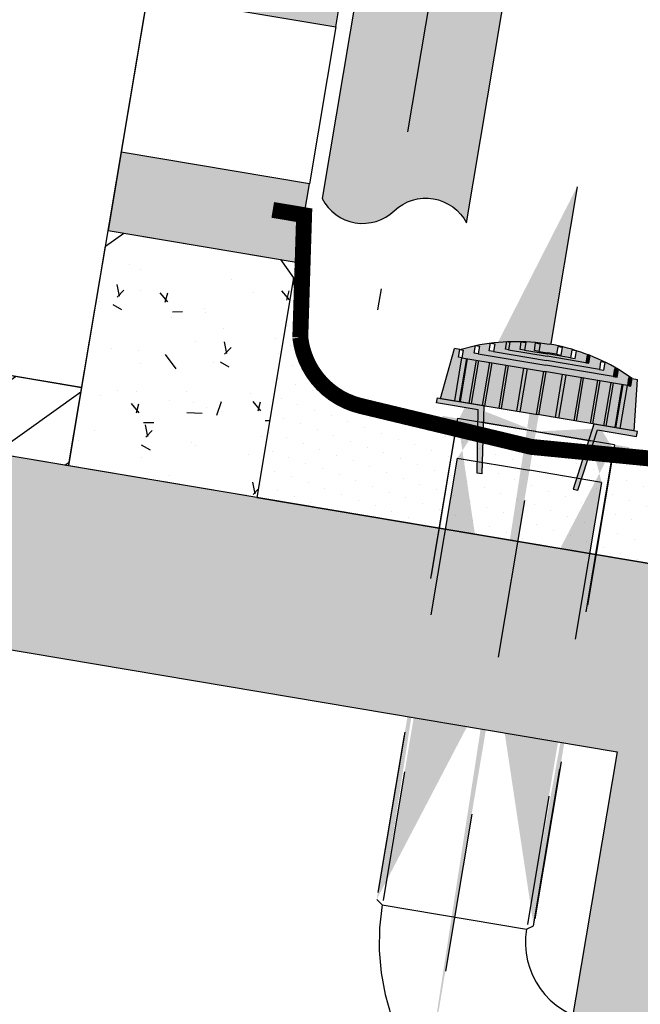
# Model space of a CAD drawing. Units: metres. Extents: x 1057668 to 1058187, y 837152 to 837788.
# Drawn here: x 1057950 to 1057950, y 837405 to 837406 of the extents above; entities that cross this region are included whole.
import ezdxf
from ezdxf.xclip import XClip

# ---------------------------------------------------------------- set-up
doc = ezdxf.new("R2010")
doc.units = ezdxf.units.M
doc.header["$XCLIPFRAME"] = 0
doc.linetypes.add('ACAD_ISO10W100', pattern=[18, 12, -3, 0, -3])
doc.linetypes.add('DASHED2', pattern=[0.375, 0.25, -0.125])
for name, color, linetype in [('0.00', 8, 'Continuous'), ('16-PLANO5', 6, 'Continuous'), ('19-ACHU1', 251, 'Continuous'), ('ACHU1', 251, 'Continuous'), ('ACHU4', 254, 'Continuous'), ('COTAS 75', 210, 'Continuous'), ('H_ACHU5', 255, 'Continuous'), ('I-100-25', 11, 'ACAD_ISO10W100'), ('PARAMENTO', 2, 'Continuous'), ('PLANO0', 1, 'Continuous'), ('PLANO2', 3, 'Continuous'), ('PLANO3', 4, 'Continuous'), ('PLANO6', 8, 'Continuous'), ('PROYECCIONES', 53, 'DASHED2')]:
    doc.layers.add(name, color=color, linetype=linetype)
doc.styles.add('TEXTO SED CONSULTORIAS', font='arial.ttf')
doc.dimstyles.new('DIM75', dxfattribs={"dimscale": 3.299999999999998, "dimtxt": 0.04, "dimasz": 0.015, "dimexe": 0, "dimexo": 0.04, "dimgap": 0.0175, "dimtad": 1, "dimzin": 4, "dimdsep": 46, "dimtxsty": 'TEXTO SED CONSULTORIAS', "dimblk": 'DIMBLK', "dimcen": 0.09, "dimse1": 1, "dimse2": 1, "dimclrd": 8, "dimclre": 9, "dimclrt": 9, "dimadec": 0, "dimazin": 0, "dimtfac": 22.5, "dimtix": 1, "dimtmove": 1, "dimatfit": 3, "dimldrblk": 'DIMBLK', "dimfxl": 1, "dimtvp": 1.75, "dimtolj": 1, "dimtzin": 4, "dimarcsym": 0})
pattern_1 = [(0, (0, 0), (0, 6.985), [5.08, -1.905]), (90, (0, 0), (-6.985, 4.440892098500626e-16), [5.08, -1.905])]

# ---------------------------------------------------------------- blocks, each defined once
blk = doc.blocks.new('DIMBLK')
for p, q in [((0, -1.8e-15), (0, 0.9999999999999982)), ((0, 0), (-1, 0)), ((0, 0), (1, 0)), ((0, -1.8e-15), (0, -1.000000000000001))]:
    blk.add_line(p, q)
blk.add_circle((0, 0), 0.5)
blk = doc.blocks.new('*D78')
at = {"layer": 'COTAS 75', "color": 8, "lineweight": -2, "transparency": 16777216}
blk.add_line((1057948.69367144, 837405.1783660682), (1057948.760109484, 837405.5738240542), dxfattribs=at)
at = {"layer": 'Defpoints', "color": 0, "transparency": 16777216}
for p in [(1057948.768310688, 837405.6226399356), (1057949.706856935, 837405.4649615494), (1057948.805477659, 837405.109388606)]:
    blk.add_point(p, dxfattribs=at)
at = {"layer": 'COTAS 75', "color": 8, "lineweight": -2, "transparency": 16777216, "xscale": 0.0495, "yscale": 0.0495, "zscale": 0.0495}
for p, rotation in [((1057948.768310688, 837405.6226399353), 80.46320886476808), ((1057948.685470235, 837405.1295501874), 260.4632088647681)]:
    blk.add_blockref('DIMBLK', p, dxfattribs=dict(at, rotation=rotation))
at = {"layer": 'COTAS 75', "color": 9, "transparency": 16777216, "insert": (1057948.603474413, 837405.3968293016), "char_height": 0.1319999999999999, "attachment_point": 5, "rotation": 80.46320886476808, "style": 'TEXTO SED CONSULTORIAS'}
blk.add_mtext('\\A1;.50', dxfattribs=at)
blk = doc.blocks.new('*D79')
at = {"layer": 'COTAS 75', "color": 8, "lineweight": -2, "transparency": 16777216}
blk.add_line((1057948.776511892, 837405.6714558168), (1057948.925792095, 837406.5600137019), dxfattribs=at)
at = {"layer": 'Defpoints', "color": 0, "transparency": 16777216}
for p in [(1057948.933993299, 837406.6088295832), (1057949.872544256, 837406.4511504055), (1057949.706856936, 837405.4649615494)]:
    blk.add_point(p, dxfattribs=at)
at = {"layer": 'COTAS 75', "color": 8, "lineweight": -2, "transparency": 16777216, "xscale": 0.0495, "yscale": 0.0495, "zscale": 0.0495}
for p, rotation in [((1057948.933993299, 837406.6088295828), 80.46320886476808), ((1057948.768310688, 837405.6226399356), 260.4632088647681)]:
    blk.add_blockref('DIMBLK', p, dxfattribs=dict(at, rotation=rotation))
at = {"layer": 'COTAS 75', "color": 9, "transparency": 16777216, "insert": (1057948.727735945, 837406.1364689993), "char_height": 0.1319999999999999, "attachment_point": 5, "rotation": 80.46320886476808, "style": 'TEXTO SED CONSULTORIAS'}
blk.add_mtext('\\A1;1.00', dxfattribs=at)
blk = doc.blocks.new('TOPOGRAFIA CON DEMOLICIONES')
at = {"layer": 'PARAMENTO', "flags": 128}
blk.add_lwpolyline([(1057966.15832216, 837501.5651425343), (1057968.966945507, 837515.4324283494), (1057968.966945507, 837515.4324283494)], dxfattribs=at)
blk = doc.blocks.new('sifón más codos1')
at = {"layer": 'H_ACHU5'}
h = blk.add_hatch(color=256, dxfattribs=at)
h.dxf.hatch_style = 1
h.paths.add_polyline_path([(-0.2760284037794918, 0.1795997824519873), (-0.2789580915123224, 0.1795997822191566), (-0.2789580912794918, 0.1747169699519873), (-0.2760284037794918, 0.1747169699519873)], flags=16)
h.paths.add_polyline_path([(-0.2669952006544918, 0.1788673605769873), (-0.2699248880380765, 0.1788673605769873), (-0.2699248882709071, 0.1739845481934026), (-0.2669952006544918, 0.1739845481934026)], flags=16)
h.paths.add_polyline_path([(-0.2479522317880765, 0.1747169699519873), (-0.2508819192880765, 0.1747169698355719), (-0.2508819192880765, 0.1698341574519873), (-0.2479522319044918, 0.1698341573355719)], flags=16)
h.paths.add_polyline_path([(-0.2931182475294918, 0.1795997824519873), (-0.2901885599130765, 0.1795997823355719), (-0.2901885604951531, 0.1747169698355719), (-0.2931182474130765, 0.1747169698355719)], flags=16)
h.paths.add_polyline_path([(-0.3021514507709071, 0.1788673604605719), (-0.2992217631544918, 0.1788673605769873), (-0.2992217633873224, 0.1739845479605719), (-0.3021514506544918, 0.1739845479605719)], flags=16)
h.paths.add_polyline_path([(-0.3111846537794918, 0.1774025168269873), (-0.3092315288959071, 0.1774025167105719), (-0.3092315288959071, 0.1725197044434026), (-0.3111846536630765, 0.1725197043269873)], flags=16)
h.paths.add_polyline_path([(-0.3211944194044918, 0.1747169699519873), (-0.3182647319044918, 0.1747169700684026), (-0.3182647319044918, 0.1698341574519873), (-0.3211944194044918, 0.1698341574519873)], flags=16)
h.paths.add_polyline_path([(-0.3302276225294918, 0.1717872823355719), (-0.3275420762365684, 0.1717872822191566), (-0.3275420756544918, 0.1669044698355719), (-0.3302276226459071, 0.1669044699519873)], flags=16)
h.paths.add_polyline_path([(-0.3395049661630765, 0.1676368918269873), (-0.3373077007709071, 0.1676368917105719), (-0.3373077006544918, 0.1627540792105719), (-0.3395049665123224, 0.1627540792105719)], flags=16)
edge = h.paths.add_edge_path()
edge.add_line((-0.2296416849130765, 0.1676368919434026), (-0.2389190287437079, 0.1717872823485225))
edge.add_arc((-0.2856186551507562, 0.04851250629872084), 0.1318238427840962, 69.25203562397249, 89.54565435027718)
edge.add_arc((-0.283527996391058, 0.0485125066479668), 0.1318238424295559, 90.45434565942132, 110.747964380163)
edge.add_line((-0.3302276225294918, 0.1717872823355719), (-0.3395049661379798, 0.1676368918404983))
edge.add_line((-0.3395049661630765, 0.1676368918269873), (-0.3429229349199889, 0.1676368918073714))
edge.add_line((-0.3429229350294918, 0.1676368918269873), (-0.3463409037791125, 0.1353322042903644))
edge.add_line((-0.3463409037794918, 0.1353322042850778), (-0.2845733257177238, 0.1353322042538144))
edge.add_line((-0.2845733256544918, 0.1353322042850778), (-0.2228057475927238, 0.1353322042538144))
edge.add_line((-0.2228057475294918, 0.1353322041686624), (-0.226223716293696, 0.1676368916660536))
edge.add_line((-0.2262237162794918, 0.1676368917105719), (-0.2296416848453671, 0.1676368919591444))
edge = h.paths.add_edge_path()
edge.add_line((-0.2336956522194669, 0.1246911869384348), (-0.2336956521389045, 0.1214303172306646))
edge.add_line((-0.2789580912794918, 0.1747169699519873), (-0.2845733257478525, 0.1747169699059842))
edge.add_line((-0.2318389505380765, 0.1627540793269873), (-0.284573325604184, 0.162754079385294))
edge.add_line((-0.2416045756544918, 0.1669044699519873), (-0.2845733256487598, 0.1669044699570437))
edge.add_line((-0.2508819192880765, 0.1698341574519873), (-0.2845733258879162, 0.1698341573293508))
edge.add_line((-0.2599151227623224, 0.1725197042105719), (-0.2845733259265639, 0.1725197043069364))
edge.add_line((-0.2699248882709071, 0.1739845481934026), (-0.2845733257349284, 0.1739845481203562))
edge.add_line((-0.2318389506544918, 0.1353322042850778), (-0.2318389506310055, 0.1627540792758088))
edge.add_line((-0.2347686381544918, 0.1627540793269873), (-0.2347686381394025, 0.1353322041066434))
edge.add_line((-0.2408721541287377, 0.1627540792105719), (-0.2408721539611869, 0.1353322044880292))
edge.add_line((-0.2494170756544918, 0.1627540792105719), (-0.2494170757165537, 0.1353322044494536))
edge.add_line((-0.2599151225294918, 0.1627540793269873), (-0.2599151225336903, 0.1353322042214498))
edge.add_line((-0.2711455912794918, 0.1627540793269873), (-0.2711455913222659, 0.1353322044510626))
edge.add_line((-0.2838409040123224, 0.1627540792105719), (-0.283840903806196, 0.1353322042584164))
edge.add_line((-0.2733428569044918, 0.1627540792105719), (-0.2733428569472659, 0.1353322043346472))
edge.add_line((-0.2613799661630765, 0.1627540794434026), (-0.2613799664161756, 0.1353322044140959))
edge.add_line((-0.2508819195209071, 0.1627540795598179), (-0.2508819192954929, 0.135332204492856))
edge.add_line((-0.2423369975294918, 0.1627540793269873), (-0.2423369975529781, 0.1353322043362562))
edge.add_line((-0.2352569192880765, 0.1627540793269873), (-0.2352569193115628, 0.1353322043362562))
edge.add_line((-0.283695652266033, 0.124743391526863), (-0.2486601912562562, 0.1247433915463306))
edge.add_line((-0.2376811595167965, 0.1000337699661031), (-0.2836956526547095, 0.1000337700732746))
edge.add_line((-0.2376811595167965, 0.1000337699661031), (-0.2376811594492235, -0.1819095423011206))
edge.add_line((-0.2336956523358822, 0.1225172738777474), (-0.233695652591651, -0.1819095422919923))
edge.add_line((-0.3336956524290144, 0.1246911869384348), (-0.3336956523870276, 0.1214303174602774))
edge.add_line((-0.283695652266033, 0.2807971014408395), (-0.2836956523609185, -0.3144815890891588))
edge.add_line((-0.2901885604951531, 0.1747169698355719), (-0.2845733257971795, 0.1747169699201506))
edge.add_line((-0.3373077006544918, 0.1627540792105719), (-0.2845733256269598, 0.162754079381878))
edge.add_line((-0.3275420756544918, 0.1669044698355719), (-0.2845733256795115, 0.1669044699453219))
edge.add_line((-0.3182647319044918, 0.1698341574519873), (-0.2845733259742027, 0.1698341573440905))
edge.add_line((-0.3092315288959071, 0.1725197044434026), (-0.2845733259805662, 0.1725197044232689))
edge.add_line((-0.2992217633873224, 0.1739845479605719), (-0.2845733256936884, 0.173984548072194))
edge.add_line((-0.3373077007709071, 0.1353322042850778), (-0.337307700728133, 0.1627540791610025))
edge.add_line((-0.3343780133873224, 0.1627540794434026), (-0.3343780131426204, 0.1353322042616343))
edge.add_line((-0.3282744975294918, 0.1627540794434026), (-0.3282744975336903, 0.1353322043378651))
edge.add_line((-0.3197295756544918, 0.1627540793269873), (-0.3197295756586903, 0.1353322042214498))
edge.add_line((-0.3092315290123224, 0.1627540790941566), (-0.3092315288447716, 0.1353322043716139))
edge.add_line((-0.2980010601459071, 0.1627540794434026), (-0.2980010601501056, 0.1353322043378651))
edge.add_line((-0.2853057475294918, 0.1627540792105719), (-0.2853057475529781, 0.1353322042198409))
edge.add_line((-0.2958037944044918, 0.1627540793269873), (-0.2958037944279781, 0.1353322043362562))
edge.add_line((-0.3077666849130765, 0.1627540794434026), (-0.3077666851661756, 0.1353322044140959))
edge.add_line((-0.3182647317880765, 0.1627540793269873), (-0.3182647318308506, 0.1353322044510626))
edge.add_line((-0.3268096537794918, 0.1627540793269873), (-0.3268096538029781, 0.1353322043362562))
edge.add_line((-0.3338897319044918, 0.1627540792105719), (-0.3338897319472659, 0.1353322043346472))
edge.add_line((-0.283695652266033, 0.124743391526863), (-0.318731113256522, 0.1247433913925889))
edge.add_line((-0.3297101452481002, 0.1000337699661031), (-0.2836956526272761, 0.1000337701261997))
edge.add_line((-0.3297101452481002, 0.1000337699661031), (-0.3297101449702022, -0.1819095421477386))
edge.add_line((-0.3336956521961838, 0.122517273761332), (-0.3336956522609154, -0.1819095421402193))
h = blk.add_hatch(dxfattribs=at)
h.set_pattern_fill('ANGLE', color=256)
h.set_pattern_definition(pattern_1)
h.paths.add_polyline_path([(-0.2760284037794918, 0.1795997824519873), (-0.2789580915123224, 0.1795997822191566), (-0.2789580912794918, 0.1747169699519873), (-0.2760284037794918, 0.1747169699519873)], flags=16)
h.paths.add_polyline_path([(-0.2669952006544918, 0.1788673605769873), (-0.2699248880380765, 0.1788673605769873), (-0.2699248882709071, 0.1739845481934026), (-0.2669952006544918, 0.1739845481934026)], flags=16)
h.paths.add_polyline_path([(-0.2479522317880765, 0.1747169699519873), (-0.2508819192880765, 0.1747169698355719), (-0.2508819192880765, 0.1698341574519873), (-0.2479522319044918, 0.1698341573355719)], flags=16)
h.paths.add_polyline_path([(-0.2931182475294918, 0.1795997824519873), (-0.2901885599130765, 0.1795997823355719), (-0.2901885604951531, 0.1747169698355719), (-0.2931182474130765, 0.1747169698355719)], flags=16)
h.paths.add_polyline_path([(-0.3021514507709071, 0.1788673604605719), (-0.2992217631544918, 0.1788673605769873), (-0.2992217633873224, 0.1739845479605719), (-0.3021514506544918, 0.1739845479605719)], flags=16)
h.paths.add_polyline_path([(-0.3211944194044918, 0.1747169699519873), (-0.3182647319044918, 0.1747169700684026), (-0.3182647319044918, 0.1698341574519873), (-0.3211944194044918, 0.1698341574519873)], flags=16)
edge = h.paths.add_edge_path()
edge.add_line((-0.2296416849130765, 0.1676368919434026), (-0.2389190287437079, 0.1717872823485225))
edge.add_arc((-0.2856186551507562, 0.04851250629872084), 0.1318238427840962, 69.25203562397249, 89.54565435027718)
edge.add_arc((-0.283527996391058, 0.0485125066479668), 0.1318238424295559, 90.45434565942132, 110.747964380163)
edge.add_line((-0.3302276225294918, 0.1717872823355719), (-0.3395049661379798, 0.1676368918404983))
edge.add_line((-0.3395049661630765, 0.1676368918269873), (-0.3429229349199889, 0.1676368918073714))
edge.add_line((-0.3429229350294918, 0.1676368918269873), (-0.3463409037791125, 0.1353322042903644))
edge.add_line((-0.3463409037794918, 0.1353322042850778), (-0.2845733257177238, 0.1353322042538144))
edge.add_line((-0.2845733256544918, 0.1353322042850778), (-0.2228057475927238, 0.1353322042538144))
edge.add_line((-0.2228057475294918, 0.1353322041686624), (-0.226223716293696, 0.1676368916660536))
edge.add_line((-0.2262237162794918, 0.1676368917105719), (-0.2296416848453671, 0.1676368919591444))
edge = h.paths.add_edge_path()
edge.add_line((-0.2336956522194669, 0.1246911869384348), (-0.2336956521389045, 0.1214303172306646))
edge.add_line((-0.2789580912794918, 0.1747169699519873), (-0.2845733257478525, 0.1747169699059842))
edge.add_line((-0.2318389505380765, 0.1627540793269873), (-0.284573325604184, 0.162754079385294))
edge.add_line((-0.2416045756544918, 0.1669044699519873), (-0.2845733256487598, 0.1669044699570437))
edge.add_line((-0.2508819192880765, 0.1698341574519873), (-0.2845733258879162, 0.1698341573293508))
edge.add_line((-0.2599151227623224, 0.1725197042105719), (-0.2845733259265639, 0.1725197043069364))
edge.add_line((-0.2699248882709071, 0.1739845481934026), (-0.2845733257349284, 0.1739845481203562))
edge.add_line((-0.2318389506544918, 0.1353322042850778), (-0.2318389506310055, 0.1627540792758088))
edge.add_line((-0.2347686381544918, 0.1627540793269873), (-0.2347686381394025, 0.1353322041066434))
edge.add_line((-0.2408721541287377, 0.1627540792105719), (-0.2408721539611869, 0.1353322044880292))
edge.add_line((-0.2494170756544918, 0.1627540792105719), (-0.2494170757165537, 0.1353322044494536))
edge.add_line((-0.2599151225294918, 0.1627540793269873), (-0.2599151225336903, 0.1353322042214498))
edge.add_line((-0.2711455912794918, 0.1627540793269873), (-0.2711455913222659, 0.1353322044510626))
edge.add_line((-0.2838409040123224, 0.1627540792105719), (-0.283840903806196, 0.1353322042584164))
edge.add_line((-0.2733428569044918, 0.1627540792105719), (-0.2733428569472659, 0.1353322043346472))
edge.add_line((-0.2613799661630765, 0.1627540794434026), (-0.2613799664161756, 0.1353322044140959))
edge.add_line((-0.2508819195209071, 0.1627540795598179), (-0.2508819192954929, 0.135332204492856))
edge.add_line((-0.2423369975294918, 0.1627540793269873), (-0.2423369975529781, 0.1353322043362562))
edge.add_line((-0.2352569192880765, 0.1627540793269873), (-0.2352569193115628, 0.1353322043362562))
edge.add_line((-0.283695652266033, 0.124743391526863), (-0.2486601912562562, 0.1247433915463306))
edge.add_line((-0.2376811595167965, 0.1000337699661031), (-0.2836956526547095, 0.1000337700732746))
edge.add_line((-0.2376811595167965, 0.1000337699661031), (-0.2376811594492235, -0.1819095423011206))
edge.add_line((-0.2336956523358822, 0.1225172738777474), (-0.233695652591651, -0.1819095422919923))
edge.add_line((-0.3336956524290144, 0.1246911869384348), (-0.3336956523870276, 0.1214303174602774))
edge.add_line((-0.2901885604951531, 0.1747169698355719), (-0.2845733257971795, 0.1747169699201506))
edge.add_line((-0.3373077006544918, 0.1627540792105719), (-0.2845733256269598, 0.162754079381878))
edge.add_line((-0.3275420756544918, 0.1669044698355719), (-0.2845733256795115, 0.1669044699453219))
edge.add_line((-0.3182647319044918, 0.1698341574519873), (-0.2845733259742027, 0.1698341573440905))
edge.add_line((-0.3092315288959071, 0.1725197044434026), (-0.2845733259805662, 0.1725197044232689))
edge.add_line((-0.2992217633873224, 0.1739845479605719), (-0.2845733256936884, 0.173984548072194))
edge.add_line((-0.3373077007709071, 0.1353322042850778), (-0.337307700728133, 0.1627540791610025))
edge.add_line((-0.3343780133873224, 0.1627540794434026), (-0.3343780131426204, 0.1353322042616343))
edge.add_line((-0.3282744975294918, 0.1627540794434026), (-0.3282744975336903, 0.1353322043378651))
edge.add_line((-0.3197295756544918, 0.1627540793269873), (-0.3197295756586903, 0.1353322042214498))
edge.add_line((-0.3092315290123224, 0.1627540790941566), (-0.3092315288447716, 0.1353322043716139))
edge.add_line((-0.2980010601459071, 0.1627540794434026), (-0.2980010601501056, 0.1353322043378651))
edge.add_line((-0.2853057475294918, 0.1627540792105719), (-0.2853057475529781, 0.1353322042198409))
edge.add_line((-0.2958037944044918, 0.1627540793269873), (-0.2958037944279781, 0.1353322043362562))
edge.add_line((-0.3077666849130765, 0.1627540794434026), (-0.3077666851661756, 0.1353322044140959))
edge.add_line((-0.3182647317880765, 0.1627540793269873), (-0.3182647318308506, 0.1353322044510626))
edge.add_line((-0.3268096537794918, 0.1627540793269873), (-0.3268096538029781, 0.1353322043362562))
edge.add_line((-0.3338897319044918, 0.1627540792105719), (-0.3338897319472659, 0.1353322043346472))
edge.add_line((-0.283695652266033, 0.124743391526863), (-0.318731113256522, 0.1247433913925889))
edge.add_line((-0.3297101452481002, 0.1000337699661031), (-0.2836956526272761, 0.1000337701261997))
edge.add_line((-0.3297101452481002, 0.1000337699661031), (-0.3297101449702022, -0.1819095421477386))
edge.add_line((-0.3336956521961838, 0.122517273761332), (-0.3336956522609154, -0.1819095421402193))
edge.add_arc((0.02623626310378313, -0.3868370787240565), 0.04999999993495497, 11.06963434286194, 90.00000010380518)
edge.add_line((0.02623626298736781, -0.3368370786774904), (0.02623626308782474, -0.2448080931290783))
edge.add_arc((0.02623626298736781, -0.3868370784912258), 0.1420289853753352, 3.875719693069925, 89.99999998045672, ccw=False)
h = blk.add_hatch(dxfattribs=at)
h.set_pattern_fill('ANGLE', color=256)
h.set_pattern_definition(pattern_1)
h.paths.add_polyline_path([(-0.2760284037794918, 0.1795997824519873), (-0.2789580915123224, 0.1795997822191566), (-0.2789580912794918, 0.1747169699519873), (-0.2760284037794918, 0.1747169699519873)], flags=16)
h.paths.add_polyline_path([(-0.2669952006544918, 0.1788673605769873), (-0.2699248880380765, 0.1788673605769873), (-0.2699248882709071, 0.1739845481934026), (-0.2669952006544918, 0.1739845481934026)], flags=16)
h.paths.add_polyline_path([(-0.2479522317880765, 0.1747169699519873), (-0.2508819192880765, 0.1747169698355719), (-0.2508819192880765, 0.1698341574519873), (-0.2479522319044918, 0.1698341573355719)], flags=16)
h.paths.add_polyline_path([(-0.2931182475294918, 0.1795997824519873), (-0.2901885599130765, 0.1795997823355719), (-0.2901885604951531, 0.1747169698355719), (-0.2931182474130765, 0.1747169698355719)], flags=16)
h.paths.add_polyline_path([(-0.3021514507709071, 0.1788673604605719), (-0.2992217631544918, 0.1788673605769873), (-0.2992217633873224, 0.1739845479605719), (-0.3021514506544918, 0.1739845479605719)], flags=16)
h.paths.add_polyline_path([(-0.3211944194044918, 0.1747169699519873), (-0.3182647319044918, 0.1747169700684026), (-0.3182647319044918, 0.1698341574519873), (-0.3211944194044918, 0.1698341574519873)], flags=16)
edge = h.paths.add_edge_path()
edge.add_line((-0.2296416849130765, 0.1676368919434026), (-0.2389190287794918, 0.1717872823355719))
edge.add_arc((-0.2856186549179256, 0.04851250618230551), 0.1318238427040182, 69.25203579939624, 89.54565452613848)
edge.add_arc((-0.2835279968567193, 0.0485125066479668), 0.1318238423792534, 90.454345500281, 110.7479642270233)
edge.add_line((-0.3302276225294918, 0.1717872823355719), (-0.3395049660466612, 0.1676368918269873))
edge.add_line((-0.3395049661630765, 0.1676368918269873), (-0.3429229349130765, 0.1676368918269873))
edge.add_line((-0.3429229350294918, 0.1676368918269873), (-0.346340903895907, 0.1353322042850777))
edge.add_line((-0.3463409037794918, 0.1353322042850778), (-0.2845733256544918, 0.1353322042850778))
edge.add_line((-0.2845733256544918, 0.1353322042850778), (-0.2228057476459071, 0.1353322041686625))
edge.add_line((-0.2228057475294918, 0.1353322041686624), (-0.2262237162794918, 0.1676368917105719))
edge.add_line((-0.2262237162794918, 0.1676368917105719), (-0.2296416847966612, 0.1676368919434026))
h = blk.add_hatch(color=256, dxfattribs=at)
h.dxf.hatch_style = 1
h.paths.add_polyline_path([(-0.2760284037794918, 0.1795997824519873), (-0.2789580915123224, 0.1795997822191566), (-0.2789580912794918, 0.1747169699519873), (-0.2760284037794918, 0.1747169699519873)], flags=16)
h.paths.add_polyline_path([(-0.2669952006544918, 0.1788673605769873), (-0.2699248880380765, 0.1788673605769873), (-0.2699248882709071, 0.1739845481934026), (-0.2669952006544918, 0.1739845481934026)], flags=16)
h.paths.add_polyline_path([(-0.2479522317880765, 0.1747169699519873), (-0.2508819192880765, 0.1747169698355719), (-0.2508819192880765, 0.1698341574519873), (-0.2479522319044918, 0.1698341573355719)], flags=16)
h.paths.add_polyline_path([(-0.2931182475294918, 0.1795997824519873), (-0.2901885599130765, 0.1795997823355719), (-0.2901885604951531, 0.1747169698355719), (-0.2931182474130765, 0.1747169698355719)], flags=16)
h.paths.add_polyline_path([(-0.3021514507709071, 0.1788673604605719), (-0.2992217631544918, 0.1788673605769873), (-0.2992217633873224, 0.1739845479605719), (-0.3021514506544918, 0.1739845479605719)], flags=16)
h.paths.add_polyline_path([(-0.3111846537794918, 0.1774025168269873), (-0.3092315288959071, 0.1774025167105719), (-0.3092315288959071, 0.1725197044434026), (-0.3111846536630765, 0.1725197043269873)], flags=16)
h.paths.add_polyline_path([(-0.3211944194044918, 0.1747169699519873), (-0.3182647319044918, 0.1747169700684026), (-0.3182647319044918, 0.1698341574519873), (-0.3211944194044918, 0.1698341574519873)], flags=16)
h.paths.add_polyline_path([(-0.3302276225294918, 0.1717872823355719), (-0.3275420762365684, 0.1717872822191566), (-0.3275420756544918, 0.1669044698355719), (-0.3302276226459071, 0.1669044699519873)], flags=16)
h.paths.add_polyline_path([(-0.3395049661630765, 0.1676368918269873), (-0.3373077007709071, 0.1676368917105719), (-0.3373077006544918, 0.1627540792105719), (-0.3395049665123224, 0.1627540792105719)], flags=16)
edge = h.paths.add_edge_path()
edge.add_line((-0.2296416849130765, 0.1676368919434026), (-0.2389190287794918, 0.1717872823355719))
edge.add_arc((-0.2856186551507562, 0.04851250629872084), 0.1318238427648032, 69.25203565824079, 89.54565438498301)
edge.add_arc((-0.283527996391058, 0.04851250699721277), 0.1318238421152734, 90.45434566785593, 110.7479643945982)
edge.add_line((-0.3302276225294918, 0.1717872823355719), (-0.3395049661630765, 0.1676368918269873))
edge.add_line((-0.3395049661630765, 0.1676368918269873), (-0.3429229350294918, 0.1676368918269873))
edge.add_line((-0.3429229350294918, 0.1676368918269873), (-0.3463409037794918, 0.1353322042850778))
edge.add_line((-0.3463409037794918, 0.1353322042850778), (-0.2845733256544918, 0.1353322042850778))
edge.add_line((-0.2845733256544918, 0.1353322042850778), (-0.2228057475294918, 0.1353322041686624))
edge.add_line((-0.2228057475294918, 0.1353322041686624), (-0.2262237162794918, 0.1676368917105719))
edge.add_line((-0.2262237162794918, 0.1676368917105719), (-0.2296416849130765, 0.1676368919434026))
h = blk.add_hatch(dxfattribs=at)
h.set_pattern_fill('ANGLE', color=256)
h.set_pattern_definition(pattern_1)
h.paths.add_polyline_path([(-0.3111846537794918, 0.1774025168269873), (-0.3092315288959071, 0.1774025167105719), (-0.3092315288959071, 0.1725197044434026), (-0.3111846536630765, 0.1725197043269873)])
h = blk.add_hatch(dxfattribs=at)
h.set_pattern_fill('ANGLE', color=256)
h.set_pattern_definition(pattern_1)
h.paths.add_polyline_path([(-0.2579619975294918, 0.1774025168269873), (-0.2599151225294918, 0.1774025168269873), (-0.2599151227623224, 0.1725197042105719), (-0.2579619974130765, 0.1725197043269873)])
h = blk.add_hatch(color=256, dxfattribs=at)
h.dxf.hatch_style = 1
h.paths.add_polyline_path([(-0.2579619975294918, 0.1774025168269873), (-0.2599151225294918, 0.1774025168269873), (-0.2599151227623224, 0.1725197042105719), (-0.2579619974130765, 0.1725197043269873)], flags=17)
h = blk.add_hatch(dxfattribs=at)
h.set_pattern_fill('ANGLE', color=256)
h.set_pattern_definition(pattern_1)
h.paths.add_polyline_path([(-0.3395049661630765, 0.1676368918269873), (-0.3373077007709071, 0.1676368917105719), (-0.3373077006544918, 0.1627540792105719), (-0.3395049665123224, 0.1627540792105719)])
h = blk.add_hatch(dxfattribs=at)
h.set_pattern_fill('ANGLE', color=256)
h.set_pattern_definition(pattern_1)
h.paths.add_polyline_path([(-0.3302276225294918, 0.1717872823355719), (-0.3275420762365684, 0.1717872822191566), (-0.3275420756544918, 0.1669044698355719), (-0.3302276226459071, 0.1669044699519873)])
h = blk.add_hatch(dxfattribs=at)
h.set_pattern_fill('ANGLE', color=256)
h.set_pattern_definition(pattern_1)
h.paths.add_polyline_path([(-0.2389190287794918, 0.1717872823355719), (-0.2416045756544918, 0.1717872824519873), (-0.2416045756544918, 0.1669044699519873), (-0.2389190287794918, 0.1669044700684026)])
h = blk.add_hatch(color=256, dxfattribs=at)
h.dxf.hatch_style = 1
h.paths.add_polyline_path([(-0.2389190287794918, 0.1717872823355719), (-0.2416045756544918, 0.1717872824519873), (-0.2416045756544918, 0.1669044699519873), (-0.2389190287794918, 0.1669044700684026)], flags=17)
h = blk.add_hatch(dxfattribs=at)
h.set_pattern_fill('ANGLE', color=256)
h.set_pattern_definition(pattern_1)
h.paths.add_polyline_path([(-0.2296416849130765, 0.1676368919434026), (-0.2318389506544918, 0.1676368918269873), (-0.2318389505380765, 0.1627540793269873), (-0.2296416851459071, 0.1627540794434026)])
h = blk.add_hatch(color=256, dxfattribs=at)
h.dxf.hatch_style = 1
h.paths.add_polyline_path([(-0.2296416849130765, 0.1676368919434026), (-0.2318389506544918, 0.1676368918269873), (-0.2318389505380765, 0.1627540793269873), (-0.2296416851459071, 0.1627540794434026)], flags=17)
h = blk.add_hatch(dxfattribs=at)
h.set_pattern_fill('ANGLE', color=256)
h.set_pattern_definition(pattern_1)
h.paths.add_polyline_path([(-0.3157665743492544, 0.09277176030445844), (-0.3216956520918757, 0.132098161848262), (-0.348340903641656, 0.1320981617318466), (-0.3483409038744867, 0.1353322042850778), (-0.3187311138026416, 0.1353322041686624), (-0.3128020351286978, 0.09277176042087376)])
h = blk.add_hatch(color=256, dxfattribs=at)
h.dxf.hatch_style = 1
h.paths.add_polyline_path([(-0.3157665743492544, 0.09277176030445844), (-0.3216956520918757, 0.132098161848262), (-0.348340903641656, 0.1320981617318466), (-0.3483409038744867, 0.1353322042850778), (-0.3187311138026416, 0.1353322041686624), (-0.3128020351286978, 0.09277176042087376)])
h = blk.add_hatch(dxfattribs=at)
h.set_pattern_fill('ANGLE', color=256)
h.set_pattern_definition(pattern_1)
h.paths.add_polyline_path([(-0.2516247301828116, 0.09277176042087376), (-0.2456956520909443, 0.1320981616154313), (-0.2208057474344969, 0.1320981617318466), (-0.2208057476673275, 0.1353322045179084), (-0.2486601914279163, 0.1353322044014931), (-0.2545892691705376, 0.09277176018804312)])
h = blk.add_hatch(color=256, dxfattribs=at)
h.dxf.hatch_style = 1
h.paths.add_polyline_path([(-0.2516247301828116, 0.09277176042087376), (-0.2456956520909443, 0.1320981616154313), (-0.2208057474344969, 0.1320981617318466), (-0.2208057476673275, 0.1353322045179084), (-0.2486601914279163, 0.1353322044014931), (-0.2545892691705376, 0.09277176018804312)])
for points in [[(-0.3431159420870245, 0.1246911869384348), (-0.3431159420870245, 0.1214303174056113), (-0.3336956524290144, 0.1246911869384348)], [(-0.3431159420870245, 0.1214303174056113), (-0.3336956524290144, 0.1246911869384348), (-0.3336956523125991, 0.1214303174056113)], [(-0.2242753624450415, 0.1246911868220195), (-0.2242753624450415, 0.1214303174056113), (-0.2336956522194669, 0.1246911869384348)], [(-0.2242753624450415, 0.1214303174056113), (-0.2336956522194669, 0.1246911869384348), (-0.2336956521030515, 0.121430317289196)]]:
    blk.add_hatch(color=256, dxfattribs=at).paths.add_polyline_path(points)
for points in [[(-0.3395049661630765, 0.1676368918269873), (-0.3302276225294918, 0.1717872823355719, -0.0887797686185061), (-0.2845733257709071, 0.1803322043269873, -39.50691982957238)], [(-0.2296416849130765, 0.1676368919434026), (-0.2389190287794918, 0.1717872823355719, 0.0887797686185061), (-0.2845733257709071, 0.1803322043269873, 39.50691982957238)]]:
    blk.add_lwpolyline(points, format="xyb")
for points in [[(-0.2931182475294918, 0.1795997824519873), (-0.2901885599130765, 0.1795997823355719), (-0.2901885604951531, 0.1747169698355719), (-0.2931182474130765, 0.1747169698355719), (-0.2931182475294918, 0.1795997824519873)], [(-0.2760284037794918, 0.1795997824519873), (-0.2789580915123224, 0.1795997822191566), (-0.2789580912794918, 0.1747169699519873), (-0.2760284037794918, 0.1747169699519873), (-0.2760284037794918, 0.1795997824519873)], [(-0.3211944194044918, 0.1747169699519873), (-0.3182647319044918, 0.1747169700684026), (-0.3182647319044918, 0.1698341574519873), (-0.3211944194044918, 0.1698341574519873), (-0.3211944194044918, 0.1747169699519873)], [(-0.3111846537794918, 0.1774025168269873), (-0.3092315288959071, 0.1774025167105719), (-0.3092315288959071, 0.1725197044434026), (-0.3111846536630765, 0.1725197043269873), (-0.3111846537794918, 0.1774025168269873)], [(-0.3021514507709071, 0.1788673604605719), (-0.2992217631544918, 0.1788673605769873), (-0.2992217633873224, 0.1739845479605719), (-0.3021514506544918, 0.1739845479605719), (-0.3021514507709071, 0.1788673604605719)], [(-0.2992217633873224, 0.1739845479605719), (-0.2845733256544918, 0.1739845480769873)], [(-0.2901885604951531, 0.1747169698355719), (-0.2845733256544918, 0.1747169698355719)], [(-0.2789580912794918, 0.1747169699519873), (-0.2845733256544918, 0.1747169698355719)], [(-0.2699248882709071, 0.1739845481934026), (-0.2845733256544918, 0.1739845480769873)], [(-0.2669952006544918, 0.1788673605769873), (-0.2699248880380765, 0.1788673605769873), (-0.2699248882709071, 0.1739845481934026), (-0.2669952006544918, 0.1739845481934026), (-0.2669952006544918, 0.1788673605769873)], [(-0.2579619975294918, 0.1774025168269873), (-0.2599151225294918, 0.1774025168269873), (-0.2599151227623224, 0.1725197042105719), (-0.2579619974130765, 0.1725197043269873), (-0.2579619975294918, 0.1774025168269873)], [(-0.2479522317880765, 0.1747169699519873), (-0.2508819192880765, 0.1747169698355719), (-0.2508819192880765, 0.1698341574519873), (-0.2479522319044918, 0.1698341573355719), (-0.2479522317880765, 0.1747169699519873)], [(-0.3463409037794918, 0.1353322042850778), (-0.3429229350294918, 0.1676368918269873)], [(-0.3395049661630765, 0.1676368918269873), (-0.3429229350294918, 0.1676368918269873)], [(-0.3395049661630765, 0.1676368918269873), (-0.3373077007709071, 0.1676368917105719), (-0.3373077006544918, 0.1627540792105719), (-0.3395049665123224, 0.1627540792105719), (-0.3395049661630765, 0.1676368918269873)], [(-0.3302276225294918, 0.1717872823355719), (-0.3275420762365684, 0.1717872822191566), (-0.3275420756544918, 0.1669044698355719), (-0.3302276226459071, 0.1669044699519873), (-0.3302276225294918, 0.1717872823355719)], [(-0.3182647319044918, 0.1698341574519873), (-0.2845733258873224, 0.1698341573355719)], [(-0.3092315288959071, 0.1725197044434026), (-0.2845733260037377, 0.1725197043269873)], [(-0.2599151227623224, 0.1725197042105719), (-0.2845733260037377, 0.1725197043269873)], [(-0.2508819192880765, 0.1698341574519873), (-0.2845733258873224, 0.1698341573355719)], [(-0.2389190287794918, 0.1717872823355719), (-0.2416045756544918, 0.1717872824519873), (-0.2416045756544918, 0.1669044699519873), (-0.2389190287794918, 0.1669044700684026), (-0.2389190287794918, 0.1717872823355719)], [(-0.2296416849130765, 0.1676368919434026), (-0.2318389506544918, 0.1676368918269873), (-0.2318389505380765, 0.1627540793269873), (-0.2296416851459071, 0.1627540794434026), (-0.2296416849130765, 0.1676368919434026)], [(-0.2296416849130765, 0.1676368919434026), (-0.2262237162794918, 0.1676368917105719)], [(-0.2228057475294918, 0.1353322041686624), (-0.2262237162794918, 0.1676368917105719)], [(-0.3373077007709071, 0.1353322042850778), (-0.3373077006544918, 0.1627540792105719)], [(-0.3373077006544918, 0.1627540792105719), (-0.2845733256544918, 0.1627540794434026)], [(-0.3343780133873224, 0.1627540794434026), (-0.3343780131544918, 0.1353322041686624)], [(-0.3338897319044918, 0.1627540792105719), (-0.3338897320209071, 0.1353322042850778)], [(-0.3282744975294918, 0.1627540794434026), (-0.3282744974130765, 0.1353322042850778)], [(-0.3275420756544918, 0.1669044698355719), (-0.2845733256544918, 0.1669044699519873)], [(-0.3268096537794918, 0.1627540793269873), (-0.3268096537794918, 0.1353322044014931)], [(-0.3197295756544918, 0.1627540793269873), (-0.3197295756544918, 0.1353322042850778)], [(-0.3182647317880765, 0.1627540793269873), (-0.3182647317880765, 0.1353322045179084)], [(-0.3092315290123224, 0.1627540790941566), (-0.3092315287794918, 0.1353322042850778)], [(-0.3077666849130765, 0.1627540794434026), (-0.3077666852623224, 0.1353322044014931)], [(-0.2980010601459071, 0.1627540794434026), (-0.2980010600294918, 0.1353322042850778)], [(-0.2958037944044918, 0.1627540793269873), (-0.2958037944044918, 0.1353322042850778)], [(-0.2853057475294918, 0.1627540792105719), (-0.2853057475294918, 0.1353322042850778)], [(-0.2416045756544918, 0.1669044699519873), (-0.2845733256544918, 0.1669044699519873)], [(-0.2318389505380765, 0.1627540793269873), (-0.2845733256544918, 0.1627540794434026)], [(-0.2838409040123224, 0.1627540792105719), (-0.2838409037794918, 0.1353322042850778)], [(-0.2733428569044918, 0.1627540792105719), (-0.2733428569044918, 0.1353322042850778)], [(-0.2711455912794918, 0.1627540793269873), (-0.2711455912794918, 0.1353322045179084)], [(-0.2613799661630765, 0.1627540794434026), (-0.2613799665123224, 0.1353322044014931)], [(-0.2599151225294918, 0.1627540793269873), (-0.2599151225294918, 0.1353322042850778)], [(-0.2508819195209071, 0.1627540795598179), (-0.2508819192880765, 0.1353322045179084)], [(-0.2494170756544918, 0.1627540792105719), (-0.2494170756544918, 0.1353322044014931)], [(-0.2423369975294918, 0.1627540793269873), (-0.2423369975294918, 0.1353322044014931)], [(-0.2408721541287377, 0.1627540792105719), (-0.2408721538959071, 0.1353322045179084)], [(-0.2352569192880765, 0.1627540793269873), (-0.2352569194044918, 0.1353322042850778)], [(-0.2347686381544918, 0.1627540793269873), (-0.2347686381544918, 0.1353322041686624)], [(-0.2318389506544918, 0.1353322042850778), (-0.2318389505380765, 0.1627540793269873)], [(-0.3157665743492544, 0.09277176030445844), (-0.3216956520918757, 0.132098161848262), (-0.348340903641656, 0.1320981617318466), (-0.3483409038744867, 0.1353322042850778), (-0.3187311138026416, 0.1353322041686624), (-0.3128020351286978, 0.09277176042087376), (-0.3157665743492544, 0.09277176030445844)], [(-0.3463409037794918, 0.1353322042850778), (-0.2845733256544918, 0.1353322042850778)], [(-0.2228057475294918, 0.1353322041686624), (-0.2845733256544918, 0.1353322042850778)], [(-0.2516247301828116, 0.09277176042087376), (-0.2456956520909443, 0.1320981616154313), (-0.2208057474344969, 0.1320981617318466), (-0.2208057476673275, 0.1353322045179084), (-0.2486601914279163, 0.1353322044014931), (-0.2545892691705376, 0.09277176018804312), (-0.2516247301828116, 0.09277176042087376)], [(-0.3336956524290144, 0.1246911869384348), (-0.3336956523125991, 0.1214303174056113)], [(-0.283695652266033, 0.124743391526863), (-0.3187311133369803, 0.1247433914104477)], [(-0.283695652266033, 0.124743391526863), (-0.2486601911950856, 0.1247433916432783)], [(-0.2336956522194669, 0.1246911869384348), (-0.2336956521030515, 0.121430317289196)], [(-0.3297101452481002, 0.1000337699661031), (-0.2836956527316943, 0.1000337700825185)], [(-0.2376811595167965, 0.1000337699661031), (-0.2836956527316943, 0.1000337700825185)]]:
    blk.add_lwpolyline(points)
at = {"layer": 'I-100-25', "ltscale": 0.003}
blk.add_lwpolyline([(-0.283695652266033, 0.2807971014408395), (-0.2836956523824483, -0.3144815891282633)], dxfattribs=at)
at = {"layer": 'PROYECCIONES', "ltscale": 0.2}
blk.add_lwpolyline([(-0.3336956524290144, 0.1246911869384348), (-0.3336956523125991, -0.1819095421815291), (-0.3297101451316848, -0.1848080930067226), (-0.3297101451316848, -0.1848080930067226), (-0.2376811596332118, -0.1848080928903073), (-0.2376811596332118, -0.1848080928903073), (-0.2336956525687128, -0.1819095422979444), (-0.2336956522194669, 0.1246911869384348)], close=True, dxfattribs=at)
for points in [[(-0.3336956521961838, 0.122517273761332), (-0.3336956523125991, -0.1819095421815291)], [(-0.2336956523358822, 0.1225172738777474), (-0.2336956525687128, -0.1819095422979444)], [(-0.3297101452481002, 0.1000337699661031), (-0.3297101448988542, -0.1819095421815291)], [(-0.2376811595167965, 0.1000337699661031), (-0.2376811594003811, -0.1819095422979444)]]:
    blk.add_lwpolyline(points, dxfattribs=at)
blk.add_lwpolyline([(-0.3297101451316848, -0.1848080930067226), (-0.2376811596332118, -0.1848080928903073, 0.4142135623730951), (-0.1876811595866457, -0.2348080930532888), (-0.187681159353815, -0.3268370785517618, -0.4142135623730951)], format="xyb", close=True, dxfattribs=at)
blk = doc.blocks.new('A$C76836CDE')
at = {"layer": 'ACHU4'}
h = blk.add_hatch(color=256, dxfattribs=at)
h.dxf.hatch_style = 1
h.paths.add_polyline_path([(0.1199999998789281, 0.2000000001862645), (-1.164153e-10, 0.2000000001862645), (0, 0.1500000001396984), (0.1199999999953434, 0.1500000001396984)])
h.paths.add_polyline_path([(0.1199999999953434, 0.0500000002793968), (0, 0.0500000002793968), (0, 0), (0.1199999998789281, 0)])
at = {"layer": 'PLANO2'}
for points in [[(0.1199999999953434, 0.1500000001396984), (0.1199999998789281, 0.2000000001862645), (-1.164153e-10, 0.2000000001862645), (0, 0.1500000001396984)], [(0, 0.0500000002793968), (0, 0), (0.1199999998789281, 0), (0.1199999999953434, 0.0500000002793968)]]:
    blk.add_lwpolyline(points, close=True, dxfattribs=at)
at = {"layer": 'PLANO3'}
for p, q in [((0, 0.1500000001396984), (0, 0.0500000002793968)), ((0.1199999999953434, 0.1500000001396984), (0.1199999999953434, 0.0500000002793968))]:
    blk.add_line(p, q, dxfattribs=at)
blk = doc.blocks.new('Corte Ventana Piso 2')
at = {"layer": 'ACHU1'}
h = blk.add_hatch(dxfattribs=at)
h.set_pattern_fill('AR-CONC', color=256, scale=0.01)
h.set_pattern_definition([(140, (2357.885117337923, 1822.069300716394), (0.006275213498259501, 0.0717260182600754), [0.0075, -0.0825]), (85.00000000000001, (2357.885117337923, 1822.069300716394), (-0.0752192133700012, -0.0138751333613), [0.006, -0.066]), (190.45144446, (2357.885640272289, 1822.075277884491), (-0.0689439990968629, 0.0578508846727112), [0.006374019200000001, -0.0701142112]), (136.1842, (2357.865117337904, 1822.069300716394), (0.0165519280793077, 0.1067241330671572), [0.01125, -0.1237499999999996]), (186.6356354899999, (2357.866496668546, 1822.078194390866), (-0.09741186007745511, 0.0934661945674229), [0.0095610342, -0.1051713759999999]), (81.18416399000002, (2357.865117337904, 1822.069300716394), (-0.097411860026999, 0.0934661945054774), [0.009, -0.09900000009999999]), (110.9999999999999, (2357.870117338258, 1822.079300716403), (0.04026188906653391, 0.0596907052118462), [0.0075, -0.0825]), (55.99999999999996, (2357.870117338258, 1822.079300716403), (-0.07251500450468532, 0.0243315331921582), [0.006, -0.066]), (161.45144474, (2357.873472495354, 1822.084274941706), (-0.0322531152806354, 0.0840222376729971), [0.006374019, -0.0701142111999996]), (127.4999999999999, (2357.885117337923, 1822.069300716394), (-0.0332893853831312, 0.0012159855317291), [0, -0.06519999999999998, 0, -0.06699999999999999, 0, -0.06624999999999999]), (97.49999999999982, (2357.885117337923, 1822.069300716394), (-0.03944117118823601, 0.0263069537442149), [0, -0.0382, 0, -0.0637, 0, -0.02525]), (57.49999999999995, (2357.885117337923, 1822.04700071644), (0.002255487173438001, 0.0533822436172409), [0, -0.025, 0, -0.0779999999999999, 0, -0.1034999999999999]), (47.49999999999999, (2357.885117338039, 1822.037000716547), (-0.0100104982332318, 0.05831861693423861), [0, -0.0325, 0, -0.0517999999999999, 0, -0.0734999999999999])])
h.paths.add_polyline_path([(2429.112502972479, 1799.975554018165), (2428.992513012025, 1799.975554018398), (2428.992513011792, 1800.115554346354), (2429.002513011917, 1800.125554346479), (2429.102502972237, 1800.125554346363), (2429.112502972479, 1800.115554345655)])
at = {"layer": 'PLANO0'}
blk.add_lwpolyline([(2429.112502972479, 1799.975554018165), (2428.992513012025, 1799.975554018398), (2428.992513012025, 1800.115554346587), (2429.002513011685, 1800.125554346596), (2429.10250297247, 1800.125554346712), (2429.11250297213, 1800.115554346121)], close=True, dxfattribs=at)
at = {"layer": 'PLANO2'}
blk.add_blockref('A$C76836CDE', (2428.992513011908, 1800.125554346596), dxfattribs=at)
blk = doc.blocks.new('Bajante Lateral 3')
at = {"layer": 'H_ACHU5'}
h = blk.add_hatch(color=256, dxfattribs=at)
h.dxf.hatch_style = 1
edge = h.paths.add_edge_path()
edge.add_line((-0.4422345161437988, -3.639137112419121), (-0.4422345201693905, -0.559091061053548))
edge.add_line((-0.4422345201019198, -0.5590910611208528), (-0.4882490131626816, -0.5590910615294041))
edge.add_line((-0.4882490132004023, -0.5590910614700988), (-0.5342635059562408, -0.5590910608830477))
edge.add_line((-0.5342635060660541, -0.5590910608880222), (-0.5342635010834357, -3.639137112328906))
edge.add_arc((-0.5112562546273693, -3.621881677536294), 0.02875905804270555, 216.869897690978, 323.1301020710226)
edge.add_arc((-0.4652417621109635, -3.656392546952702), 0.02875905773649381, 36.86989770488162, 143.1301023908712, ccw=False)
at = {"ltscale": 0.3, "flags": 128}
blk.add_lwpolyline([(-0.4422345161437988, -3.639137112419121), (-0.4422345201019198, -0.5590910611208528), (-0.4422345201019198, -0.5590910611208528), (-0.4882490132004023, -0.5590910614700988), (-0.5342635060660541, -0.5590910608880222), (-0.5342635060660541, -0.5590910608880222), (-0.5342635010601953, -3.639137112302706, 0.5000000000007621), (-0.4882490083109587, -3.639137112419121, -0.500000000013115)], format="xyb", close=True, dxfattribs=at)
at = {"layer": 'I-100-25', "ltscale": 0.003}
blk.add_lwpolyline([(-0.4882490133168176, -0.2888788559939712), (-0.48824900877662, -3.702195642981678)], dxfattribs=at)

msp = doc.modelspace()

# ---------------------------------------------------------------- hatches: boundary and pattern name
at = {"layer": '19-ACHU1'}
h = msp.add_hatch(dxfattribs=at)
h.set_pattern_fill('AR-CONC', color=256, scale=0.0005, angle=350.4631672779201)
h.set_pattern_definition([(30.92637614311734, (1057934.578, 837533.7329999999), (0.083487005004632, -0.0372994237436259), [0.009525, -0.104775]), (335.9263761431174, (1057934.578, 837533.7329999999), (0.0145627817791898, 0.0960423323512052), [0.00762, -0.083820292085]), (81.37782084311735, (1057934.584957228, 837533.7298917242), (0.0980497852841937, 0.0587429050059311), [0.0080950044, -0.0890451223]), (27.1105761431172, (1057934.586300284, 837533.757005526), (0.121228969805414, -0.0641590821097685), [0.0142875, -0.1571624999999999]), (77.56193375311719, (1057934.596402694, 837533.7516589519), (0.1526125657933072, 0.0781313462160436), [0.01214251157, -0.1335678040799999]), (332.1105273131174, (1057934.586300284, 837533.757005526), (0.1526125657976828, 0.0781313462080822), [0.011429983535, -0.1257298659599999]), (1.926376143117281, (1057934.596227976, 837533.7468540022), (0.0549360818738184, -0.0730978830636811), [0.009525, -0.104775]), (306.9263761431173, (1057934.596227976, 837533.7468540022), (0.0592992662646594, 0.076940050776647), [0.00762, -0.08382]), (52.37782114311732, (1057934.600805983, 837533.7407625119), (0.1142353481340579, 0.0038421682174431), [0.0080950044, -0.08904496880000001]), (18.4263761431173, (1057934.578, 837533.7329999999), (0.0152750871825565, 0.0394518089418635), [0, -0.082804, 0, -0.08509, 0, -0.0841375]), (348.4263761431173, (1057934.578, 837533.7329999999), (0.0479442602486928, 0.0364225428330535), [0, -0.048514, 0, -0.080899, 0, -0.0320675]), (308.4263761431172, (1057934.551233838, 837533.7422548172), (0.0631372705894031, -0.0248614573965503), [0, -0.03175, 0, -0.09906000000000001, 0, -0.1314449999999999]), (298.4263761431172, (1057934.539231075, 837533.7464049597), (0.0741528743896885, -0.0121877572111148), [0, -0.041275, 0, -0.065786, 0, -0.09334500000000001])])
h.paths.add_polyline_path([(1057936.996572061, 837407.5496240963), (1057936.922015658, 837407.105843358), (1057937.11925154, 837407.0727071753), (1057937.173926235, 837407.3981463864), (1057939.489120012, 837407.0091873795), (1057939.434445317, 837406.6837481719), (1057939.828917083, 837406.6174758145), (1057939.883591778, 837406.9429150238), (1057944.273258984, 837406.2054386934), (1057944.21858429, 837405.8799994813), (1057944.415820173, 837405.846863303), (1057944.470494869, 837406.1723025144), (1057948.860152353, 837405.4348278139), (1057948.805477658, 837405.1093886056), (1057949.199949423, 837405.0431162489), (1057949.254624123, 837405.3685554559), (1057950.043567642, 837405.2360107446), (1057949.988892948, 837404.910571537), (1057950.186128831, 837404.8774353587), (1057950.260685234, 837405.3212160958)])

# ---------------------------------------------------------------- linework, layer by layer
at = {"layer": 'PLANO0', "flags": 128}
msp.add_lwpolyline([(1057936.996572061, 837407.5496240957), (1057936.922015658, 837407.1058433574), (1057937.119251541, 837407.0727071755), (1057937.173926236, 837407.3981463863), (1057939.489120012, 837407.0091873795), (1057939.434445317, 837406.6837481719), (1057939.828917083, 837406.6174758145), (1057939.883591778, 837406.9429150238), (1057944.273258984, 837406.2054386934), (1057944.21858429, 837405.8799994813), (1057944.415820173, 837405.846863303), (1057944.470494869, 837406.1723025144), (1057948.860152353, 837405.4348278139), (1057948.805477658, 837405.1093886056), (1057949.199949423, 837405.0431162489), (1057949.254624123, 837405.3685554559), (1057950.043567642, 837405.2360107446), (1057949.988892948, 837404.910571537), (1057950.186128831, 837404.8774353587), (1057950.260685234, 837405.3212160958)], close=True, dxfattribs=at)
at = {"layer": 'PLANO3'}
msp.add_lwpolyline([(1057949.69857289, 837405.4156525772), (1057939.087272425, 837407.1983806073), (1057939.095556471, 837407.2476895783), (1057949.706856935, 837405.464961549)], close=True, dxfattribs=at)

# ---------------------------------------------------------------- block references
ref = msp.add_blockref('TOPOGRAFIA CON DEMOLICIONES', (-16.56808918341994, -98.61794167861807))
XClip(ref).set_block_clipping_path([(1057915.393089801, 837514.2926218197), (1057996.256999637, 837590.9626796677)])
at = {"layer": 'PLANO6', "rotation": 350.4632089355457}
msp.add_blockref('sifón más codos1', (1057950.251623976, 837405.2672809353), dxfattribs=at)

# ---------------------------------------------------------------- dimensions: what is measured, and where the dimension line sits
at = {"layer": 'COTAS 75'}
for base, p1, p2, picture, middle in [((1057948.933993299, 837406.6088295832), (1057949.706856935, 837405.464961549), (1057949.872544255, 837406.451150405), '*D79', (1057948.727735945, 837406.1364689993)), ((1057948.768310688, 837405.6226399356), (1057948.805477658, 837405.1093886056), (1057949.706856935, 837405.4649615488), '*D78', (1057948.603474413, 837405.3968293016))]:
    dim = msp.add_linear_dim(base=base, p1=p1, p2=p2, angle=80.46320886600941, dimstyle='DIM75', dxfattribs=at)
    dim.commit()
    dim.dimension.update_dxf_attribs({"geometry": picture, "text_midpoint": middle})

# ---------------------------------------------------------------- next in the draw order: block references
at = {"rotation": 350.4632088650893}
msp.add_blockref('Corte Ventana Piso 2', (1055256.054595592, 836032.7544567568), dxfattribs=at)

# ---------------------------------------------------------------- next in the draw order: hatches: boundary and pattern name
at = {"layer": '19-ACHU1'}
h = msp.add_hatch(dxfattribs=at)
h.set_pattern_fill('ANSI31', color=256, scale=0.01)
h.set_pattern_definition([(35.4632088651971, (1057934.578, 837533.7329999999), (-0.0184207172520115, 0.025860001467932), [])])
h.paths.add_polyline_path([(1057949.69857289, 837405.4156525772), (1057939.087272425, 837407.1983806073), (1057939.095556471, 837407.2476895783), (1057949.706856935, 837405.464961549)])
at = {"layer": 'ACHU1'}
h = msp.add_hatch(dxfattribs=at)
h.set_pattern_fill('DOTS', color=256, scale=0.006999999999999999, angle=-9.536791134802886)
h.set_pattern_definition([(340.9264177303942, (1057934.578, 837533.7329999999), (0.0088825769907746, 0.0086867368047766), [0, -0.0111125])])
edge = h.paths.add_edge_path()
edge.add_line((1057949.840099899, 837405.5338379756), (1057949.816904519, 837405.3957725341))
edge.add_line((1057949.816904519, 837405.3957725341), (1057950.142343703, 837405.3410978026))
edge.add_line((1057950.142343703, 837405.3410978026), (1057950.172166264, 837405.5186100974))
edge.add_line((1057950.172166264, 837405.5186100974), (1057950.147417509, 837405.4500242718))
edge.add_arc((1057950.100385796, 837405.4669953636), 0.0500000000381238, 264.40851997350495, 340.15834682846025, ccw=False)
edge.add_line((1057950.09551405, 837405.4172332684), (1057949.989569515, 837405.4276053158))
edge.add_line((1057949.989569515, 837405.4276053158), (1057949.882346613, 837405.4533119894))
edge.add_arc((1057949.894003759, 837405.5019341131), 0.05000000002774201, 186.4176771538525, 256.51782017931, ccw=False)
edge.add_line((1057949.844317085, 837405.4963453365), (1057949.840099899, 837405.5338379756))

# ---------------------------------------------------------------- next in the draw order: linework, layer by layer
at = {"layer": '0.00', "const_width": 0.01}
msp.add_lwpolyline([(1057949.827003483, 837405.5765984053), (1057949.846727072, 837405.5732847874), (1057949.844317085, 837405.4963453365, 0.3157792498954528), (1057949.882346613, 837405.4533119894), (1057949.989569515, 837405.4276053156), (1057950.09551405, 837405.4172332684, 0.3431070660977673), (1057950.147417509, 837405.4500242718), (1057950.172166264, 837405.5186100978), (1057950.192723788, 837405.5151563765)], format="xyb", dxfattribs=at)
at = {"layer": '0.00'}
msp.add_lwpolyline([(1057949.840099899, 837405.5338379756), (1057949.816904519, 837405.3957725341), (1057950.142343703, 837405.3410978026), (1057950.172166264, 837405.5186100974), (1057950.147417509, 837405.4500242718, -0.3431070646918921), (1057950.09551405, 837405.4172332684), (1057949.989569515, 837405.4276053158), (1057949.882346613, 837405.4533119894, -0.3157792503795332), (1057949.844317085, 837405.4963453365)], format="xyb", close=True, dxfattribs=at)
at = {"layer": '16-PLANO5'}
msp.add_lwpolyline([(1057949.779832538, 837408.4947442155), (1057950.203899605, 837408.4234997658), (1057949.706856935, 837405.464961549), (1057949.282789868, 837405.5362059989)], close=True, dxfattribs=at)

# ---------------------------------------------------------------- next in the draw order: block references
at = {"layer": 'PLANO6', "rotation": 350.4632088651971}
msp.add_blockref('Bajante Lateral 3', (1057950.987842149, 837409.083994827), dxfattribs=at)

doc.saveas('drawing.dxf')
